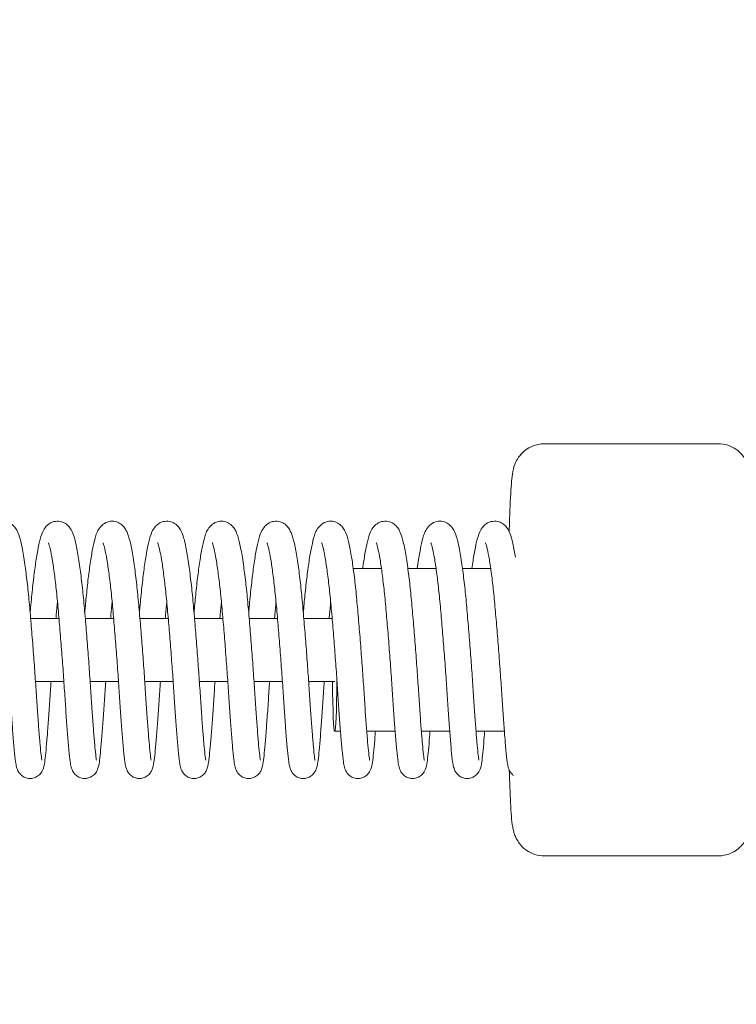
# Model space of a CAD drawing. Units: millimetres. Extents: x -17224 to 16394, y -3013 to 2987.
# Drawn here: x 12054 to 12190, y 924 to 1112 of the extents above; entities that cross this region are included whole.
import ezdxf

# ---------------------------------------------------------------- set-up
doc = ezdxf.new("R2010")
doc.units = ezdxf.units.MM
doc.header["$LTSCALE"] = 20
doc.linetypes.add('HIDDEN', pattern=[9.525, 6.35, -3.175])
doc.layers.add('2d', color=230, linetype='Continuous')
doc.layers.add('EN-Free_Space_Hatch', color=10, linetype='HIDDEN')

msp = doc.modelspace()

# ---------------------------------------------------------------- hatches: boundary and pattern name
at = {"layer": 'EN-Free_Space_Hatch'}
h = msp.add_hatch(dxfattribs=at)
h.set_pattern_fill('ANSI31', color=256, scale=100)
h.set_pattern_definition([(45, (-235.1, 13639.4), (-224.5064, 224.5064), [])])
edge = h.paths.add_edge_path()
edge.add_line((-14835.09, 1997.61), (14364.91, 1997.61))
edge.add_arc((14364.91, 997.61), 1000, 0, 90, ccw=False)
edge.add_line((15364.91, 997.61), (15364.91, -1024.39))
edge.add_arc((14364.91, -1024.39), 1000, -90, 0, ccw=False)
edge.add_line((14364.91, -2024.39), (-14835.09, -2024.39))
edge.add_arc((-14846.19, -1051.18), 973.27, 178.42271, 270.65327, ccw=False)
edge.add_line((-15819.09, -1024.39), (-15819.09, 997.61))
edge.add_arc((-14846.19, 1024.4), 973.27, 89.34673, 181.57729, ccw=False)

# ---------------------------------------------------------------- linework, layer by layer
at = {"layer": '2d', "lineweight": 0}
for p, q in [((12154.01, 1030.85), (12187, 1030.85)), ((12117.56, 1007.1), (12122.93, 1007.1)), ((12127.96, 1007.1), (12133.33, 1007.1)), ((12138.37, 1007.1), (12143.73, 1007.1)), ((12061.55, 997.6), (12056.15, 997.6)), ((12071.95, 997.6), (12066.55, 997.6)), ((12082.35, 997.6), (12076.95, 997.6)), ((12092.75, 997.6), (12087.35, 997.6)), ((12103.15, 997.6), (12097.75, 997.6)), ((12113.55, 997.6), (12108.15, 997.6)), ((12062.48, 985.6), (12057.07, 985.6)), ((12072.88, 985.6), (12067.47, 985.6)), ((12083.28, 985.6), (12077.87, 985.6)), ((12093.68, 985.6), (12088.27, 985.6)), ((12104.08, 985.6), (12098.67, 985.6)), ((12114.04, 985.6), (12109.08, 985.6)), ((12114.03, 976.1), (12115.14, 976.1)), ((12120.14, 976.1), (12125.54, 976.1)), ((12130.54, 976.1), (12135.94, 976.1)), ((12140.94, 976.1), (12146.34, 976.1)), ((12154.01, 952.35), (12187, 952.35))]:
    msp.add_line(p, q, dxfattribs=at)
at = {"layer": '2d', "lineweight": 0, "extrusion": (0, 0, -1)}
msp.add_ellipse((12114.03, 991.6), major_axis=(0, -15.5), ratio=0.030756, start_param=-1.178447, end_param=1.173316, dxfattribs=at)
at = {"layer": '2d', "lineweight": 0}
for points, knots in [([(12147.26, 1014.09), (12147.3, 1015.6), (12147.35, 1016.98), (12147.49, 1020.53), (12147.59, 1022.34), (12147.78, 1024.36), (12147.83, 1024.89), (12148.02, 1025.87), (12148.06, 1026.19), (12148.38, 1027.04), (12148.45, 1027.2), (12148.7, 1027.71), (12148.9, 1028.1), (12149.68, 1029.04), (12150.16, 1029.56), (12151.55, 1030.36), (12152.28, 1030.65), (12153.4, 1030.83), (12153.71, 1030.85), (12154.01, 1030.85)], [5.4485573, 5.4485573, 5.4485573, 5.4485573, 5.6292897, 5.6292897, 5.9624259, 5.9624259, 6.1228056, 6.1228056, 6.2029955, 6.2029955, 6.2200055, 6.2200055, 6.2458282, 6.2458282, 6.2654392, 6.2654392, 6.2784813, 6.2784813, 6.2831853, 6.2831853, 6.2831853, 6.2831853]), ([(12187, 1030.85), (12187.65, 1030.85), (12188.3, 1030.74), (12189.48, 1030.35), (12189.99, 1030.08), (12190.92, 1029.44), (12191.28, 1029.09), (12191.91, 1028.37), (12192.11, 1028.04), (12192.46, 1027.43), (12192.57, 1027.17), (12192.77, 1026.67), (12192.84, 1026.45), (12192.99, 1025.89), (12193.04, 1025.63), (12193.32, 1024.02), (12193.39, 1022.72), (12193.61, 1018.67), (12193.7, 1016.13), (12193.85, 1010.36), (12193.91, 1007.19), (12193.99, 1000.46), (12194.01, 996.9), (12194.02, 989.73), (12194.01, 986.12), (12193.95, 979.2), (12193.91, 975.89), (12193.78, 969.89), (12193.7, 967.21), (12193.52, 962.67), (12193.42, 960.86), (12193.23, 958.83), (12193.18, 958.31), (12192.99, 957.33), (12192.95, 957.01), (12192.63, 956.16), (12192.56, 956), (12192.31, 955.48), (12192.11, 955.09), (12191.33, 954.15), (12190.85, 953.64), (12189.46, 952.84), (12188.73, 952.54), (12187.61, 952.37), (12187.31, 952.35), (12187, 952.35)], [0, 0, 0, 0, 0.009982, 0.009982, 0.020972, 0.020972, 0.035104, 0.035104, 0.054096, 0.054096, 0.077374, 0.077374, 0.109657, 0.109657, 0.17427, 0.17427, 0.525708, 0.525708, 0.871572, 0.871572, 1.197201, 1.197201, 1.519693, 1.519693, 1.841479, 1.841479, 2.163605, 2.163605, 2.487697, 2.487697, 2.820833, 2.820833, 2.981213, 2.981213, 3.061403, 3.061403, 3.078413, 3.078413, 3.104236, 3.104236, 3.123847, 3.123847, 3.136889, 3.136889, 3.141593, 3.141593, 3.141593, 3.141593]), ([(12045.66, 998.64), (12045.76, 999.81), (12045.86, 1000.94), (12046.1, 1003.3), (12046.23, 1004.52), (12046.51, 1006.78), (12046.65, 1007.83), (12046.95, 1009.73), (12047.1, 1010.58), (12047.41, 1012.09), (12047.57, 1012.75), (12048, 1014.03), (12048.21, 1014.68), (12049.22, 1015.59), (12049.54, 1015.8), (12050.31, 1016.07), (12050.76, 1016.13), (12051.56, 1016.03), (12051.92, 1015.91), (12052.52, 1015.57), (12052.77, 1015.36), (12053.2, 1014.89), (12053.36, 1014.64), (12053.71, 1014.02), (12053.85, 1013.65), (12054.19, 1012.6), (12054.36, 1011.88), (12054.71, 1010.12), (12054.88, 1009.06), (12055.2, 1006.84), (12055.35, 1005.7), (12055.62, 1003.3), (12055.75, 1002.02), (12056, 999.38), (12056.12, 998.01), (12056.35, 995.22), (12056.47, 993.78), (12056.69, 990.94), (12056.8, 989.51), (12057, 986.71), (12057.09, 985.33), (12057.27, 982.67), (12057.35, 981.39), (12057.52, 979), (12057.6, 977.88), (12057.75, 975.82), (12057.83, 974.89), (12057.97, 973.24), (12058.04, 972.53), (12058.16, 971.38), (12058.22, 970.95), (12058.28, 970.63), (12058.29, 970.57), (12058.29, 970.57)], [3710.199989, 3710.199989, 3710.199989, 3710.199989, 3713.87062, 3713.87062, 3718.185874, 3718.185874, 3722.505642, 3722.505642, 3726.867102, 3726.867102, 3731.337327, 3731.337327, 3736.517118, 3736.517118, 3738.182367, 3738.182367, 3739.897039, 3739.897039, 3741.391797, 3741.391797, 3742.948063, 3742.948063, 3744.861891, 3744.861891, 3747.8436, 3747.8436, 3752.661659, 3752.661659, 3757.755148, 3757.755148, 3762.192408, 3762.192408, 3766.536586, 3766.536586, 3770.847613, 3770.847613, 3775.151008, 3775.151008, 3779.416522, 3779.416522, 3783.682412, 3783.682412, 3787.95009, 3787.95009, 3792.15864, 3792.15864, 3796.386313, 3796.386313, 3800.597575, 3800.597575, 3804.768196, 3804.768196, 3806.465981, 3806.465981, 3806.465981, 3806.465981]), ([(12056.06, 998.65), (12056.09, 999), (12056.12, 999.35), (12056.27, 1001.03), (12056.39, 1002.31), (12056.66, 1004.75), (12056.8, 1005.91), (12057.08, 1008.03), (12057.23, 1009.01), (12057.53, 1010.75), (12057.69, 1011.53), (12058.02, 1012.89), (12058.19, 1013.49), (12058.61, 1014.41), (12058.8, 1014.76), (12059.34, 1015.35), (12059.6, 1015.58), (12060.12, 1015.86), (12060.34, 1015.95), (12060.95, 1016.11), (12061.39, 1016.13), (12062.15, 1015.98), (12062.49, 1015.83), (12063.06, 1015.46), (12063.29, 1015.24), (12063.7, 1014.76), (12063.85, 1014.49), (12064.19, 1013.82), (12064.34, 1013.41), (12064.68, 1012.25), (12064.85, 1011.45), (12065.2, 1009.57), (12065.37, 1008.5), (12065.68, 1006.25), (12065.82, 1005.08), (12066.09, 1002.63), (12066.22, 1001.34), (12066.46, 998.66), (12066.58, 997.28), (12066.81, 994.47), (12066.93, 993.03), (12067.15, 990.18), (12067.25, 988.76), (12067.45, 985.98), (12067.54, 984.61), (12067.71, 981.99), (12067.8, 980.73), (12067.96, 978.39), (12068.04, 977.31), (12068.19, 975.32), (12068.27, 974.42), (12068.41, 972.86), (12068.48, 972.19), (12068.59, 971.14), (12068.65, 970.76), (12068.69, 970.59), (12068.69, 970.57), (12068.69, 970.57)], [3854.41785, 3854.41785, 3854.41785, 3854.41785, 3855.540083, 3855.540083, 3859.805511, 3859.805511, 3864.141362, 3864.141362, 3868.473803, 3868.473803, 3872.866072, 3872.866072, 3877.438738, 3877.438738, 3880.153735, 3880.153735, 3881.810602, 3881.810602, 3882.765928, 3882.765928, 3884.390696, 3884.390696, 3885.887686, 3885.887686, 3887.472355, 3887.472355, 3889.524802, 3889.524802, 3892.77517, 3892.77517, 3897.851318, 3897.851318, 3902.785451, 3902.785451, 3907.195993, 3907.195993, 3911.532312, 3911.532312, 3915.839704, 3915.839704, 3920.137013, 3920.137013, 3924.402563, 3924.402563, 3928.668512, 3928.668512, 3932.9368, 3932.9368, 3937.139282, 3937.139282, 3941.365184, 3941.365184, 3945.571351, 3945.571351, 3949.729641, 3949.729641, 3950.69756, 3950.69756, 3950.69756, 3950.69756]), ([(12066.46, 998.64), (12066.56, 999.81), (12066.66, 1000.94), (12066.9, 1003.3), (12067.03, 1004.52), (12067.31, 1006.78), (12067.45, 1007.83), (12067.75, 1009.73), (12067.9, 1010.58), (12068.21, 1012.09), (12068.37, 1012.75), (12068.8, 1014.03), (12069.01, 1014.68), (12070.02, 1015.59), (12070.34, 1015.8), (12071.11, 1016.07), (12071.56, 1016.13), (12072.36, 1016.03), (12072.72, 1015.91), (12073.32, 1015.57), (12073.57, 1015.36), (12074, 1014.89), (12074.17, 1014.64), (12074.51, 1014.02), (12074.65, 1013.65), (12074.99, 1012.6), (12075.16, 1011.88), (12075.51, 1010.12), (12075.68, 1009.06), (12076, 1006.84), (12076.15, 1005.7), (12076.42, 1003.3), (12076.56, 1002.02), (12076.8, 999.38), (12076.92, 998.01), (12077.15, 995.22), (12077.27, 993.78), (12077.49, 990.94), (12077.6, 989.51), (12077.8, 986.71), (12077.89, 985.33), (12078.07, 982.67), (12078.15, 981.39), (12078.32, 979), (12078.4, 977.88), (12078.55, 975.82), (12078.63, 974.89), (12078.77, 973.24), (12078.84, 972.53), (12078.96, 971.38), (12079.02, 970.95), (12079.08, 970.63), (12079.09, 970.57), (12079.09, 970.57)], [3998.65013, 3998.65013, 3998.65013, 3998.65013, 4002.32076, 4002.32076, 4006.636015, 4006.636015, 4010.955782, 4010.955782, 4015.317242, 4015.317242, 4019.787467, 4019.787467, 4024.967258, 4024.967258, 4026.632507, 4026.632507, 4028.347179, 4028.347179, 4029.841937, 4029.841937, 4031.398203, 4031.398203, 4033.312031, 4033.312031, 4036.29374, 4036.29374, 4041.111799, 4041.111799, 4046.205288, 4046.205288, 4050.642548, 4050.642548, 4054.986726, 4054.986726, 4059.297753, 4059.297753, 4063.601149, 4063.601149, 4067.866662, 4067.866662, 4072.132552, 4072.132552, 4076.40023, 4076.40023, 4080.60878, 4080.60878, 4084.836453, 4084.836453, 4089.047715, 4089.047715, 4093.218336, 4093.218336, 4094.916121, 4094.916121, 4094.916121, 4094.916121]), ([(12076.86, 998.65), (12076.89, 999), (12076.92, 999.35), (12077.07, 1001.03), (12077.2, 1002.31), (12077.46, 1004.75), (12077.6, 1005.91), (12077.88, 1008.03), (12078.03, 1009.01), (12078.33, 1010.75), (12078.49, 1011.53), (12078.82, 1012.89), (12078.99, 1013.49), (12079.41, 1014.41), (12079.61, 1014.76), (12080.14, 1015.35), (12080.4, 1015.58), (12080.92, 1015.86), (12081.14, 1015.95), (12081.75, 1016.11), (12082.19, 1016.13), (12082.95, 1015.98), (12083.29, 1015.83), (12083.86, 1015.46), (12084.09, 1015.24), (12084.5, 1014.76), (12084.66, 1014.49), (12084.99, 1013.82), (12085.14, 1013.41), (12085.48, 1012.25), (12085.65, 1011.45), (12086, 1009.57), (12086.17, 1008.5), (12086.48, 1006.25), (12086.62, 1005.08), (12086.89, 1002.63), (12087.02, 1001.34), (12087.26, 998.66), (12087.38, 997.28), (12087.61, 994.47), (12087.73, 993.03), (12087.95, 990.18), (12088.05, 988.76), (12088.25, 985.98), (12088.34, 984.61), (12088.51, 981.99), (12088.6, 980.73), (12088.76, 978.39), (12088.84, 977.31), (12089, 975.32), (12089.07, 974.42), (12089.21, 972.86), (12089.28, 972.19), (12089.39, 971.14), (12089.45, 970.76), (12089.49, 970.59), (12089.49, 970.57), (12089.49, 970.57)], [4142.86799, 4142.86799, 4142.86799, 4142.86799, 4143.990223, 4143.990223, 4148.255652, 4148.255652, 4152.591503, 4152.591503, 4156.923943, 4156.923943, 4161.316213, 4161.316213, 4165.888878, 4165.888878, 4168.603876, 4168.603876, 4170.260742, 4170.260742, 4171.216069, 4171.216069, 4172.840836, 4172.840836, 4174.337826, 4174.337826, 4175.922495, 4175.922495, 4177.974942, 4177.974942, 4181.22531, 4181.22531, 4186.301458, 4186.301458, 4191.235591, 4191.235591, 4195.646133, 4195.646133, 4199.982452, 4199.982452, 4204.289844, 4204.289844, 4208.587153, 4208.587153, 4212.852704, 4212.852704, 4217.118652, 4217.118652, 4221.38694, 4221.38694, 4225.589422, 4225.589422, 4229.815324, 4229.815324, 4234.021492, 4234.021492, 4238.179781, 4238.179781, 4239.1477, 4239.1477, 4239.1477, 4239.1477]), ([(12087.26, 998.64), (12087.36, 999.81), (12087.46, 1000.94), (12087.7, 1003.3), (12087.83, 1004.52), (12088.11, 1006.78), (12088.25, 1007.83), (12088.55, 1009.73), (12088.7, 1010.58), (12089.02, 1012.09), (12089.17, 1012.75), (12089.6, 1014.03), (12089.81, 1014.68), (12090.82, 1015.59), (12091.14, 1015.8), (12091.91, 1016.07), (12092.36, 1016.13), (12093.16, 1016.03), (12093.52, 1015.91), (12094.13, 1015.57), (12094.37, 1015.36), (12094.8, 1014.89), (12094.97, 1014.64), (12095.31, 1014.02), (12095.45, 1013.65), (12095.79, 1012.6), (12095.96, 1011.88), (12096.31, 1010.12), (12096.48, 1009.06), (12096.8, 1006.84), (12096.95, 1005.7), (12097.23, 1003.3), (12097.36, 1002.02), (12097.6, 999.38), (12097.72, 998.01), (12097.95, 995.22), (12098.07, 993.78), (12098.29, 990.94), (12098.4, 989.51), (12098.6, 986.71), (12098.69, 985.33), (12098.87, 982.67), (12098.95, 981.39), (12099.12, 979), (12099.2, 977.88), (12099.36, 975.82), (12099.43, 974.89), (12099.58, 973.24), (12099.64, 972.53), (12099.77, 971.38), (12099.82, 970.95), (12099.88, 970.63), (12099.9, 970.57), (12099.9, 970.57)], [4287.10027, 4287.10027, 4287.10027, 4287.10027, 4290.7709, 4290.7709, 4295.086155, 4295.086155, 4299.405922, 4299.405922, 4303.767382, 4303.767382, 4308.237607, 4308.237607, 4313.417399, 4313.417399, 4315.082647, 4315.082647, 4316.79732, 4316.79732, 4318.292077, 4318.292077, 4319.848343, 4319.848343, 4321.762171, 4321.762171, 4324.74388, 4324.74388, 4329.561939, 4329.561939, 4334.655428, 4334.655428, 4339.092688, 4339.092688, 4343.436866, 4343.436866, 4347.747893, 4347.747893, 4352.051289, 4352.051289, 4356.316802, 4356.316802, 4360.582692, 4360.582692, 4364.85037, 4364.85037, 4369.05892, 4369.05892, 4373.286593, 4373.286593, 4377.497855, 4377.497855, 4381.668476, 4381.668476, 4383.366261, 4383.366261, 4383.366261, 4383.366261]), ([(12097.66, 998.65), (12097.69, 999), (12097.72, 999.35), (12097.87, 1001.03), (12098, 1002.31), (12098.26, 1004.75), (12098.4, 1005.91), (12098.68, 1008.03), (12098.83, 1009.01), (12099.13, 1010.75), (12099.29, 1011.53), (12099.62, 1012.89), (12099.79, 1013.49), (12100.22, 1014.41), (12100.41, 1014.76), (12100.94, 1015.35), (12101.2, 1015.58), (12101.73, 1015.86), (12101.94, 1015.95), (12102.56, 1016.11), (12102.99, 1016.13), (12103.75, 1015.98), (12104.09, 1015.83), (12104.66, 1015.46), (12104.89, 1015.24), (12105.3, 1014.76), (12105.46, 1014.49), (12105.79, 1013.82), (12105.94, 1013.41), (12106.28, 1012.25), (12106.45, 1011.45), (12106.8, 1009.57), (12106.97, 1008.5), (12107.28, 1006.25), (12107.43, 1005.08), (12107.7, 1002.63), (12107.82, 1001.34), (12108.06, 998.66), (12108.18, 997.28), (12108.41, 994.47), (12108.53, 993.03), (12108.75, 990.18), (12108.85, 988.76), (12109.05, 985.98), (12109.14, 984.61), (12109.31, 981.99), (12109.4, 980.73), (12109.56, 978.39), (12109.64, 977.31), (12109.8, 975.32), (12109.87, 974.42), (12110.01, 972.86), (12110.08, 972.19), (12110.2, 971.14), (12110.25, 970.76), (12110.29, 970.59), (12110.3, 970.57), (12110.3, 970.57)], [4431.31813, 4431.31813, 4431.31813, 4431.31813, 4432.440363, 4432.440363, 4436.705792, 4436.705792, 4441.041643, 4441.041643, 4445.374084, 4445.374084, 4449.766353, 4449.766353, 4454.339019, 4454.339019, 4457.054016, 4457.054016, 4458.710882, 4458.710882, 4459.666209, 4459.666209, 4461.290977, 4461.290977, 4462.787966, 4462.787966, 4464.372635, 4464.372635, 4466.425082, 4466.425082, 4469.675451, 4469.675451, 4474.751598, 4474.751598, 4479.685731, 4479.685731, 4484.096273, 4484.096273, 4488.432592, 4488.432592, 4492.739985, 4492.739985, 4497.037294, 4497.037294, 4501.302844, 4501.302844, 4505.568793, 4505.568793, 4509.83708, 4509.83708, 4514.039562, 4514.039562, 4518.265464, 4518.265464, 4522.471632, 4522.471632, 4526.629922, 4526.629922, 4527.59784, 4527.59784, 4527.59784, 4527.59784]), ([(12108.06, 998.64), (12108.16, 999.81), (12108.26, 1000.94), (12108.5, 1003.3), (12108.63, 1004.52), (12108.91, 1006.78), (12109.05, 1007.83), (12109.35, 1009.73), (12109.5, 1010.58), (12109.82, 1012.09), (12109.97, 1012.75), (12110.4, 1014.03), (12110.61, 1014.68), (12111.62, 1015.59), (12111.95, 1015.8), (12112.71, 1016.07), (12113.17, 1016.13), (12113.97, 1016.03), (12114.32, 1015.91), (12114.93, 1015.57), (12115.17, 1015.36), (12115.6, 1014.89), (12115.77, 1014.64), (12116.11, 1014.02), (12116.25, 1013.65), (12116.59, 1012.6), (12116.76, 1011.88), (12117.11, 1010.12), (12117.29, 1009.06), (12117.6, 1006.84), (12117.75, 1005.7), (12118.03, 1003.3), (12118.16, 1002.02), (12118.4, 999.38), (12118.52, 998.01), (12118.75, 995.22), (12118.87, 993.78), (12119.09, 990.94), (12119.2, 989.51), (12119.4, 986.71), (12119.5, 985.33), (12119.67, 982.67), (12119.75, 981.39), (12119.92, 979), (12120, 977.88), (12120.16, 975.82), (12120.23, 974.89), (12120.38, 973.24), (12120.44, 972.53), (12120.57, 971.38), (12120.62, 970.95), (12120.68, 970.63), (12120.7, 970.57), (12120.7, 970.57)], [4575.55041, 4575.55041, 4575.55041, 4575.55041, 4579.22104, 4579.22104, 4583.536295, 4583.536295, 4587.856063, 4587.856063, 4592.217523, 4592.217523, 4596.687748, 4596.687748, 4601.867539, 4601.867539, 4603.532787, 4603.532787, 4605.24746, 4605.24746, 4606.742218, 4606.742218, 4608.298484, 4608.298484, 4610.212312, 4610.212312, 4613.194021, 4613.194021, 4618.012079, 4618.012079, 4623.105568, 4623.105568, 4627.542828, 4627.542828, 4631.887006, 4631.887006, 4636.198034, 4636.198034, 4640.501429, 4640.501429, 4644.766942, 4644.766942, 4649.032832, 4649.032832, 4653.30051, 4653.30051, 4657.509061, 4657.509061, 4661.736733, 4661.736733, 4665.947995, 4665.947995, 4670.118617, 4670.118617, 4671.816401, 4671.816401, 4671.816401, 4671.816401]), ([(12119.36, 1007.1), (12119.5, 1008.11), (12119.64, 1009.04), (12119.94, 1010.75), (12120.09, 1011.53), (12120.42, 1012.89), (12120.59, 1013.49), (12121.02, 1014.41), (12121.21, 1014.76), (12121.74, 1015.35), (12122, 1015.58), (12122.53, 1015.86), (12122.74, 1015.95), (12123.36, 1016.11), (12123.79, 1016.13), (12124.55, 1015.98), (12124.89, 1015.83), (12125.46, 1015.46), (12125.69, 1015.24), (12126.1, 1014.76), (12126.26, 1014.49), (12126.59, 1013.82), (12126.74, 1013.41), (12127.08, 1012.25), (12127.25, 1011.45), (12127.6, 1009.57), (12127.77, 1008.5), (12128.08, 1006.25), (12128.23, 1005.08), (12128.5, 1002.63), (12128.62, 1001.34), (12128.86, 998.66), (12128.98, 997.28), (12129.21, 994.47), (12129.33, 993.03), (12129.55, 990.18), (12129.65, 988.76), (12129.85, 985.98), (12129.94, 984.61), (12130.11, 981.99), (12130.2, 980.73), (12130.36, 978.39), (12130.44, 977.31), (12130.6, 975.32), (12130.67, 974.42), (12130.81, 972.86), (12130.88, 972.19), (12131, 971.14), (12131.05, 970.76), (12131.09, 970.59), (12131.1, 970.57), (12131.1, 970.57)], [4729.666784, 4729.666784, 4729.666784, 4729.666784, 4733.824224, 4733.824224, 4738.216493, 4738.216493, 4742.789159, 4742.789159, 4745.504156, 4745.504156, 4747.161022, 4747.161022, 4748.116349, 4748.116349, 4749.741117, 4749.741117, 4751.238106, 4751.238106, 4752.822775, 4752.822775, 4754.875222, 4754.875222, 4758.125591, 4758.125591, 4763.201738, 4763.201738, 4768.135871, 4768.135871, 4772.546414, 4772.546414, 4776.882732, 4776.882732, 4781.190125, 4781.190125, 4785.487434, 4785.487434, 4789.752984, 4789.752984, 4794.018933, 4794.018933, 4798.287221, 4798.287221, 4802.489703, 4802.489703, 4806.715604, 4806.715604, 4810.921772, 4810.921772, 4815.080062, 4815.080062, 4816.04798, 4816.04798, 4816.04798, 4816.04798]), ([(12129.76, 1007.1), (12129.84, 1007.69), (12129.92, 1008.25), (12130.15, 1009.73), (12130.3, 1010.58), (12130.62, 1012.09), (12130.77, 1012.75), (12131.2, 1014.03), (12131.41, 1014.68), (12132.42, 1015.59), (12132.75, 1015.8), (12133.51, 1016.07), (12133.97, 1016.13), (12134.77, 1016.03), (12135.12, 1015.91), (12135.73, 1015.57), (12135.98, 1015.36), (12136.4, 1014.89), (12136.57, 1014.64), (12136.91, 1014.02), (12137.05, 1013.65), (12137.4, 1012.6), (12137.56, 1011.88), (12137.91, 1010.12), (12138.09, 1009.06), (12138.41, 1006.84), (12138.55, 1005.7), (12138.83, 1003.3), (12138.96, 1002.02), (12139.2, 999.38), (12139.32, 998.01), (12139.55, 995.22), (12139.67, 993.78), (12139.89, 990.94), (12140, 989.51), (12140.2, 986.71), (12140.3, 985.33), (12140.47, 982.67), (12140.55, 981.39), (12140.72, 979), (12140.8, 977.88), (12140.96, 975.82), (12141.03, 974.89), (12141.18, 973.24), (12141.25, 972.53), (12141.37, 971.38), (12141.42, 970.95), (12141.48, 970.63), (12141.5, 970.57), (12141.5, 970.57)], [4873.901013, 4873.901013, 4873.901013, 4873.901013, 4876.306203, 4876.306203, 4880.667663, 4880.667663, 4885.137888, 4885.137888, 4890.317679, 4890.317679, 4891.982928, 4891.982928, 4893.6976, 4893.6976, 4895.192358, 4895.192358, 4896.748624, 4896.748624, 4898.662452, 4898.662452, 4901.644161, 4901.644161, 4906.462219, 4906.462219, 4911.555708, 4911.555708, 4915.992968, 4915.992968, 4920.337147, 4920.337147, 4924.648174, 4924.648174, 4928.951569, 4928.951569, 4933.217083, 4933.217083, 4937.482972, 4937.482972, 4941.750651, 4941.750651, 4945.959201, 4945.959201, 4950.186873, 4950.186873, 4954.398135, 4954.398135, 4958.568757, 4958.568757, 4960.266541, 4960.266541, 4960.266541, 4960.266541]), ([(12140.16, 1007.1), (12140.3, 1008.11), (12140.44, 1009.04), (12140.74, 1010.75), (12140.89, 1011.53), (12141.22, 1012.89), (12141.39, 1013.49), (12141.82, 1014.41), (12142.01, 1014.76), (12142.54, 1015.35), (12142.8, 1015.58), (12143.33, 1015.86), (12143.54, 1015.95), (12144.16, 1016.11), (12144.59, 1016.13), (12145.35, 1015.98), (12145.69, 1015.83), (12146.26, 1015.46), (12146.49, 1015.24), (12146.9, 1014.76), (12147.06, 1014.49), (12147.4, 1013.82), (12147.54, 1013.41), (12147.88, 1012.25), (12148.06, 1011.45), (12148.3, 1010.11), (12148.38, 1009.7), (12148.45, 1009.26)], [5018.116924, 5018.116924, 5018.116924, 5018.116924, 5022.274364, 5022.274364, 5026.666633, 5026.666633, 5031.239299, 5031.239299, 5033.954296, 5033.954296, 5035.611162, 5035.611162, 5036.566489, 5036.566489, 5038.191257, 5038.191257, 5039.688247, 5039.688247, 5041.272915, 5041.272915, 5043.325363, 5043.325363, 5046.575731, 5046.575731, 5051.651879, 5051.651879, 5053.709109, 5053.709109, 5053.709109, 5053.709109]), ([(12060.04, 985.6), (12059.96, 984.32), (12059.88, 983.07), (12059.71, 980.59), (12059.63, 979.37), (12059.46, 977.09), (12059.38, 976.03), (12059.23, 974.12), (12059.15, 973.25), (12059.01, 971.76), (12058.95, 971.14), (12058.8, 970.01), (12058.75, 969.58), (12058.53, 968.92), (12058.49, 968.79), (12058.33, 968.46), (12058.21, 968.25), (12057.86, 967.82), (12057.62, 967.61), (12057.12, 967.32), (12056.86, 967.22), (12056.31, 967.1), (12056.01, 967.08), (12055.43, 967.16), (12055.15, 967.25), (12054.65, 967.51), (12054.43, 967.68), (12054.08, 968.02), (12053.95, 968.2), (12053.76, 968.52), (12053.69, 968.66), (12053.56, 968.97), (12053.52, 969.13), (12053.39, 969.6), (12053.34, 969.91), (12053.19, 970.88), (12053.12, 971.61), (12052.96, 973.35), (12052.87, 974.32), (12052.71, 976.39), (12052.63, 977.48), (12052.46, 979.8), (12052.38, 981.05), (12052.21, 983.64), (12052.12, 984.99), (12051.92, 987.75), (12051.82, 989.17), (12051.61, 992), (12051.49, 993.42), (12051.27, 996.2), (12051.15, 997.57), (12050.91, 1000.22), (12050.8, 1001.5), (12050.54, 1003.88), (12050.41, 1005), (12050.14, 1007.04), (12050, 1007.97), (12049.73, 1009.58), (12049.6, 1010.27), (12049.35, 1011.35), (12049.23, 1011.74), (12049.15, 1011.95), (12049.13, 1011.98), (12049.13, 1011.98)], [1406.860103, 1406.860103, 1406.860103, 1406.860103, 1410.84968, 1410.84968, 1415.123669, 1415.123669, 1419.392075, 1419.392075, 1423.671218, 1423.671218, 1427.973444, 1427.973444, 1432.644237, 1432.644237, 1433.697002, 1433.697002, 1434.87849, 1434.87849, 1435.967815, 1435.967815, 1436.856579, 1436.856579, 1437.80234, 1437.80234, 1438.750941, 1438.750941, 1439.696528, 1439.696528, 1440.607165, 1440.607165, 1441.542175, 1441.542175, 1442.949576, 1442.949576, 1446.002522, 1446.002522, 1451.235443, 1451.235443, 1455.968814, 1455.968814, 1460.272415, 1460.272415, 1464.551292, 1464.551292, 1468.81901, 1468.81901, 1473.089456, 1473.089456, 1477.325367, 1477.325367, 1481.562212, 1481.562212, 1485.797964, 1485.797964, 1489.968733, 1489.968733, 1494.142901, 1494.142901, 1498.26764, 1498.26764, 1502.270175, 1502.270175, 1503.540039, 1503.540039, 1503.540039, 1503.540039]), ([(12070.45, 985.6), (12070.36, 984.32), (12070.28, 983.07), (12070.11, 980.59), (12070.03, 979.37), (12069.86, 977.09), (12069.78, 976.03), (12069.63, 974.12), (12069.55, 973.25), (12069.41, 971.76), (12069.35, 971.14), (12069.21, 970.01), (12069.15, 969.58), (12068.93, 968.92), (12068.89, 968.79), (12068.73, 968.46), (12068.61, 968.25), (12068.26, 967.82), (12068.02, 967.61), (12067.52, 967.32), (12067.26, 967.22), (12066.71, 967.1), (12066.41, 967.08), (12065.83, 967.16), (12065.55, 967.25), (12065.05, 967.51), (12064.83, 967.68), (12064.48, 968.02), (12064.35, 968.2), (12064.16, 968.52), (12064.09, 968.66), (12063.96, 968.97), (12063.92, 969.13), (12063.79, 969.6), (12063.74, 969.91), (12063.59, 970.88), (12063.52, 971.61), (12063.36, 973.35), (12063.28, 974.32), (12063.11, 976.39), (12063.03, 977.48), (12062.86, 979.8), (12062.78, 981.05), (12062.61, 983.64), (12062.52, 984.99), (12062.33, 987.75), (12062.22, 989.17), (12062.01, 992), (12061.89, 993.42), (12061.67, 996.2), (12061.55, 997.57), (12061.32, 1000.22), (12061.2, 1001.5), (12060.94, 1003.88), (12060.81, 1005), (12060.54, 1007.04), (12060.41, 1007.97), (12060.13, 1009.58), (12060, 1010.27), (12059.75, 1011.35), (12059.63, 1011.74), (12059.55, 1011.95), (12059.53, 1011.98), (12059.53, 1011.98)], [1264.495467, 1264.495467, 1264.495467, 1264.495467, 1268.485044, 1268.485044, 1272.759033, 1272.759033, 1277.027438, 1277.027438, 1281.306581, 1281.306581, 1285.608808, 1285.608808, 1290.279601, 1290.279601, 1291.332366, 1291.332366, 1292.513854, 1292.513854, 1293.603179, 1293.603179, 1294.491942, 1294.491942, 1295.437703, 1295.437703, 1296.386305, 1296.386305, 1297.331892, 1297.331892, 1298.242529, 1298.242529, 1299.177538, 1299.177538, 1300.58494, 1300.58494, 1303.637886, 1303.637886, 1308.870807, 1308.870807, 1313.604178, 1313.604178, 1317.907778, 1317.907778, 1322.186655, 1322.186655, 1326.454373, 1326.454373, 1330.724819, 1330.724819, 1334.96073, 1334.96073, 1339.197575, 1339.197575, 1343.433327, 1343.433327, 1347.604097, 1347.604097, 1351.778264, 1351.778264, 1355.903003, 1355.903003, 1359.905538, 1359.905538, 1361.175403, 1361.175403, 1361.175403, 1361.175403]), ([(12080.85, 985.6), (12080.76, 984.32), (12080.68, 983.07), (12080.51, 980.59), (12080.43, 979.37), (12080.26, 977.09), (12080.18, 976.03), (12080.03, 974.12), (12079.95, 973.25), (12079.81, 971.76), (12079.75, 971.14), (12079.61, 970.01), (12079.55, 969.58), (12079.33, 968.92), (12079.29, 968.79), (12079.13, 968.46), (12079.01, 968.25), (12078.66, 967.82), (12078.42, 967.61), (12077.92, 967.32), (12077.67, 967.22), (12077.11, 967.1), (12076.81, 967.08), (12076.23, 967.16), (12075.95, 967.25), (12075.45, 967.51), (12075.23, 967.68), (12074.88, 968.02), (12074.75, 968.2), (12074.56, 968.52), (12074.49, 968.66), (12074.36, 968.97), (12074.32, 969.13), (12074.19, 969.6), (12074.14, 969.91), (12074, 970.88), (12073.92, 971.61), (12073.76, 973.35), (12073.68, 974.32), (12073.51, 976.39), (12073.43, 977.48), (12073.26, 979.8), (12073.18, 981.05), (12073.01, 983.64), (12072.92, 984.99), (12072.73, 987.75), (12072.62, 989.17), (12072.41, 992), (12072.3, 993.42), (12072.07, 996.2), (12071.95, 997.57), (12071.72, 1000.22), (12071.6, 1001.5), (12071.34, 1003.88), (12071.21, 1005), (12070.94, 1007.04), (12070.81, 1007.97), (12070.53, 1009.58), (12070.4, 1010.27), (12070.15, 1011.35), (12070.03, 1011.74), (12069.95, 1011.95), (12069.93, 1011.98), (12069.93, 1011.98)], [1122.13083, 1122.13083, 1122.13083, 1122.13083, 1126.120407, 1126.120407, 1130.394396, 1130.394396, 1134.662801, 1134.662801, 1138.941944, 1138.941944, 1143.244171, 1143.244171, 1147.914963, 1147.914963, 1148.967729, 1148.967729, 1150.149218, 1150.149218, 1151.238542, 1151.238542, 1152.127306, 1152.127306, 1153.073067, 1153.073067, 1154.021669, 1154.021669, 1154.967256, 1154.967256, 1155.877893, 1155.877893, 1156.812902, 1156.812902, 1158.220304, 1158.220304, 1161.27325, 1161.27325, 1166.506172, 1166.506172, 1171.239543, 1171.239543, 1175.543143, 1175.543143, 1179.82202, 1179.82202, 1184.089738, 1184.089738, 1188.360184, 1188.360184, 1192.596095, 1192.596095, 1196.83294, 1196.83294, 1201.068692, 1201.068692, 1205.239462, 1205.239462, 1209.413629, 1209.413629, 1213.538368, 1213.538368, 1217.540903, 1217.540903, 1218.810767, 1218.810767, 1218.810767, 1218.810767]), ([(12091.25, 985.6), (12091.16, 984.32), (12091.08, 983.07), (12090.91, 980.59), (12090.83, 979.37), (12090.66, 977.09), (12090.58, 976.03), (12090.43, 974.12), (12090.35, 973.25), (12090.21, 971.76), (12090.15, 971.14), (12090.01, 970.01), (12089.95, 969.58), (12089.74, 968.92), (12089.69, 968.79), (12089.53, 968.46), (12089.41, 968.25), (12089.06, 967.82), (12088.82, 967.61), (12088.32, 967.32), (12088.07, 967.22), (12087.52, 967.1), (12087.21, 967.08), (12086.63, 967.16), (12086.35, 967.25), (12085.85, 967.51), (12085.63, 967.68), (12085.28, 968.02), (12085.15, 968.2), (12084.96, 968.52), (12084.89, 968.66), (12084.76, 968.97), (12084.72, 969.13), (12084.59, 969.6), (12084.54, 969.91), (12084.4, 970.88), (12084.32, 971.61), (12084.16, 973.35), (12084.08, 974.32), (12083.91, 976.39), (12083.83, 977.48), (12083.66, 979.8), (12083.58, 981.05), (12083.41, 983.64), (12083.32, 984.99), (12083.13, 987.75), (12083.02, 989.17), (12082.81, 992), (12082.7, 993.42), (12082.47, 996.2), (12082.35, 997.57), (12082.12, 1000.22), (12082, 1001.5), (12081.74, 1003.88), (12081.61, 1005), (12081.34, 1007.04), (12081.21, 1007.97), (12080.94, 1009.58), (12080.8, 1010.27), (12080.55, 1011.35), (12080.43, 1011.74), (12080.35, 1011.95), (12080.33, 1011.98), (12080.33, 1011.98)], [979.766194, 979.766194, 979.766194, 979.766194, 983.755773, 983.755773, 988.029762, 988.029762, 992.298167, 992.298167, 996.57731, 996.57731, 1000.879537, 1000.879537, 1005.55033, 1005.55033, 1006.603094, 1006.603094, 1007.784581, 1007.784581, 1008.873905, 1008.873905, 1009.762669, 1009.762669, 1010.70843, 1010.70843, 1011.657031, 1011.657031, 1012.602618, 1012.602618, 1013.513255, 1013.513255, 1014.448265, 1014.448265, 1015.855665, 1015.855665, 1018.90861, 1018.90861, 1024.141529, 1024.141529, 1028.874901, 1028.874901, 1033.178501, 1033.178501, 1037.457378, 1037.457378, 1041.725096, 1041.725096, 1045.995543, 1045.995543, 1050.231453, 1050.231453, 1054.468299, 1054.468299, 1058.70405, 1058.70405, 1062.87482, 1062.87482, 1067.048988, 1067.048988, 1071.173726, 1071.173726, 1075.176262, 1075.176262, 1076.44613, 1076.44613, 1076.44613, 1076.44613]), ([(12101.65, 985.6), (12101.56, 984.32), (12101.48, 983.07), (12101.32, 980.59), (12101.23, 979.37), (12101.06, 977.09), (12100.98, 976.03), (12100.83, 974.12), (12100.75, 973.25), (12100.61, 971.76), (12100.55, 971.14), (12100.41, 970.01), (12100.35, 969.58), (12100.14, 968.92), (12100.09, 968.79), (12099.93, 968.46), (12099.81, 968.25), (12099.46, 967.82), (12099.22, 967.61), (12098.72, 967.32), (12098.47, 967.22), (12097.92, 967.1), (12097.61, 967.08), (12097.04, 967.16), (12096.75, 967.25), (12096.25, 967.51), (12096.03, 967.68), (12095.68, 968.02), (12095.55, 968.2), (12095.36, 968.52), (12095.29, 968.66), (12095.16, 968.97), (12095.12, 969.13), (12094.99, 969.6), (12094.94, 969.91), (12094.8, 970.88), (12094.72, 971.61), (12094.56, 973.35), (12094.48, 974.32), (12094.31, 976.39), (12094.23, 977.48), (12094.06, 979.8), (12093.98, 981.05), (12093.81, 983.64), (12093.72, 984.99), (12093.53, 987.75), (12093.42, 989.17), (12093.21, 992), (12093.1, 993.42), (12092.87, 996.2), (12092.75, 997.57), (12092.52, 1000.22), (12092.4, 1001.5), (12092.14, 1003.88), (12092.01, 1005), (12091.74, 1007.04), (12091.61, 1007.97), (12091.34, 1009.58), (12091.2, 1010.27), (12090.95, 1011.35), (12090.83, 1011.74), (12090.75, 1011.95), (12090.73, 1011.98), (12090.73, 1011.98)], [837.401558, 837.401558, 837.401558, 837.401558, 841.391127, 841.391127, 845.665116, 845.665116, 849.933521, 849.933521, 854.212664, 854.212664, 858.51489, 858.51489, 863.185682, 863.185682, 864.23845, 864.23845, 865.419947, 865.419947, 866.509272, 866.509272, 867.398036, 867.398036, 868.343797, 868.343797, 869.292399, 869.292399, 870.237986, 870.237986, 871.148622, 871.148622, 872.083632, 872.083632, 873.491037, 873.491037, 876.54399, 876.54399, 881.776918, 881.776918, 886.510286, 886.510286, 890.813886, 890.813886, 895.092763, 895.092763, 899.360481, 899.360481, 903.630927, 903.630927, 907.866838, 907.866838, 912.103683, 912.103683, 916.339435, 916.339435, 920.510204, 920.510204, 924.684372, 924.684372, 928.80911, 928.80911, 932.811645, 932.811645, 934.081494, 934.081494, 934.081494, 934.081494]), ([(12112.05, 985.6), (12111.96, 984.32), (12111.88, 983.07), (12111.72, 980.59), (12111.63, 979.37), (12111.46, 977.09), (12111.38, 976.03), (12111.23, 974.12), (12111.15, 973.25), (12111.02, 971.76), (12110.95, 971.14), (12110.81, 970.01), (12110.75, 969.58), (12110.54, 968.92), (12110.49, 968.79), (12110.33, 968.46), (12110.21, 968.25), (12109.86, 967.82), (12109.62, 967.61), (12109.12, 967.32), (12108.87, 967.22), (12108.32, 967.1), (12108.01, 967.08), (12107.44, 967.16), (12107.15, 967.25), (12106.65, 967.51), (12106.43, 967.68), (12106.08, 968.02), (12105.95, 968.2), (12105.76, 968.52), (12105.69, 968.66), (12105.56, 968.97), (12105.52, 969.13), (12105.39, 969.6), (12105.34, 969.91), (12105.2, 970.88), (12105.12, 971.61), (12104.96, 973.35), (12104.88, 974.32), (12104.71, 976.39), (12104.63, 977.48), (12104.46, 979.8), (12104.38, 981.05), (12104.21, 983.64), (12104.12, 984.99), (12103.93, 987.75), (12103.82, 989.17), (12103.61, 992), (12103.5, 993.42), (12103.27, 996.2), (12103.15, 997.57), (12102.92, 1000.22), (12102.8, 1001.5), (12102.54, 1003.88), (12102.41, 1005), (12102.14, 1007.04), (12102.01, 1007.97), (12101.74, 1009.58), (12101.6, 1010.27), (12101.35, 1011.35), (12101.24, 1011.74), (12101.15, 1011.95), (12101.13, 1011.98), (12101.13, 1011.98)], [695.036921, 695.036921, 695.036921, 695.036921, 699.02653, 699.02653, 703.300518, 703.300518, 707.568924, 707.568924, 711.848067, 711.848067, 716.150294, 716.150294, 720.821091, 720.821091, 721.873844, 721.873844, 723.055301, 723.055301, 724.144621, 724.144621, 725.033385, 725.033385, 725.979146, 725.979146, 726.927748, 726.927748, 727.873335, 727.873335, 728.783972, 728.783972, 729.71898, 729.71898, 731.12637, 731.12637, 734.179289, 734.179289, 739.412182, 739.412182, 744.145564, 744.145564, 748.449165, 748.449165, 752.728043, 752.728043, 756.995761, 756.995761, 761.266208, 761.266208, 765.502118, 765.502118, 769.738964, 769.738964, 773.974716, 773.974716, 778.145486, 778.145486, 782.319654, 782.319654, 786.444394, 786.444394, 790.446932, 790.446932, 791.716858, 791.716858, 791.716858, 791.716858]), ([(12121.79, 976.1), (12121.76, 975.75), (12121.73, 975.4), (12121.63, 974.12), (12121.56, 973.25), (12121.42, 971.76), (12121.35, 971.14), (12121.21, 970.01), (12121.15, 969.58), (12120.94, 968.92), (12120.89, 968.79), (12120.73, 968.46), (12120.61, 968.25), (12120.26, 967.82), (12120.03, 967.61), (12119.52, 967.32), (12119.27, 967.22), (12118.72, 967.1), (12118.42, 967.08), (12117.84, 967.16), (12117.55, 967.25), (12117.05, 967.51), (12116.83, 967.68), (12116.48, 968.02), (12116.35, 968.2), (12116.16, 968.52), (12116.09, 968.66), (12115.97, 968.97), (12115.92, 969.13), (12115.79, 969.6), (12115.74, 969.91), (12115.6, 970.88), (12115.52, 971.61), (12115.36, 973.35), (12115.28, 974.32), (12115.11, 976.39), (12115.03, 977.48), (12114.86, 979.8), (12114.78, 981.05), (12114.61, 983.64), (12114.52, 984.99), (12114.33, 987.75), (12114.22, 989.17), (12114.01, 992), (12113.9, 993.42), (12113.67, 996.2), (12113.55, 997.57), (12113.32, 1000.22), (12113.2, 1001.5), (12112.95, 1003.88), (12112.81, 1005), (12112.55, 1007.04), (12112.41, 1007.97), (12112.14, 1009.58), (12112, 1010.27), (12111.75, 1011.35), (12111.64, 1011.74), (12111.55, 1011.95), (12111.53, 1011.98), (12111.53, 1011.98)], [563.73142, 563.73142, 563.73142, 563.73142, 565.204132, 565.204132, 569.483275, 569.483275, 573.7855, 573.7855, 578.456277, 578.456277, 579.509089, 579.509089, 580.690703, 580.690703, 581.780042, 581.780042, 582.668806, 582.668806, 583.614568, 583.614568, 584.563169, 584.563169, 585.508756, 585.508756, 586.41939, 586.41939, 587.354408, 587.354408, 588.761854, 588.761854, 591.814906, 591.814906, 597.047937, 597.047937, 601.781264, 601.781264, 606.084862, 606.084862, 610.363738, 610.363738, 614.631456, 614.631456, 618.9019, 618.9019, 623.137811, 623.137811, 627.374656, 627.374656, 631.610408, 631.610408, 635.781175, 635.781175, 639.955341, 639.955341, 644.080075, 644.080075, 648.082598, 648.082598, 649.35222, 649.35222, 649.35222, 649.35222]), ([(12132.19, 976.1), (12132.16, 975.75), (12132.13, 975.4), (12132.03, 974.12), (12131.96, 973.25), (12131.82, 971.76), (12131.75, 971.14), (12131.61, 970.01), (12131.55, 969.58), (12131.34, 968.92), (12131.29, 968.79), (12131.13, 968.46), (12131.02, 968.25), (12130.66, 967.82), (12130.43, 967.61), (12129.92, 967.32), (12129.67, 967.22), (12129.12, 967.1), (12128.82, 967.08), (12128.24, 967.16), (12127.95, 967.25), (12127.45, 967.51), (12127.23, 967.68), (12126.88, 968.02), (12126.75, 968.2), (12126.56, 968.52), (12126.49, 968.66), (12126.37, 968.97), (12126.32, 969.13), (12126.19, 969.6), (12126.14, 969.91), (12126, 970.88), (12125.92, 971.61), (12125.76, 973.35), (12125.68, 974.31), (12125.51, 976.39), (12125.43, 977.48), (12125.26, 979.8), (12125.18, 981.05), (12125.01, 983.64), (12124.92, 984.99), (12124.73, 987.75), (12124.62, 989.17), (12124.41, 992), (12124.3, 993.41), (12124.07, 996.2), (12123.95, 997.57), (12123.72, 1000.22), (12123.6, 1001.5), (12123.35, 1003.88), (12123.21, 1005), (12122.95, 1007.04), (12122.81, 1007.97), (12122.54, 1009.58), (12122.4, 1010.27), (12122.15, 1011.35), (12122.04, 1011.74), (12121.95, 1011.95), (12121.94, 1011.98), (12121.94, 1011.98)], [421.366775, 421.366775, 421.366775, 421.366775, 422.84011, 422.84011, 427.119255, 427.119255, 431.421485, 431.421485, 436.092342, 436.092342, 437.144921, 437.144921, 438.325914, 438.325914, 439.41518, 439.41518, 440.303945, 440.303945, 441.249701, 441.249701, 442.198303, 442.198303, 443.143893, 443.143893, 444.054539, 444.054539, 444.989517, 444.989517, 446.396741, 446.396741, 449.44927, 449.44927, 454.681755, 454.681755, 459.415298, 459.415298, 463.718909, 463.718909, 467.99779, 467.99779, 472.26551, 472.26551, 476.535963, 476.535963, 480.771873, 480.771873, 485.008719, 485.008719, 489.244471, 489.244471, 493.415251, 493.415251, 497.589426, 497.589426, 501.714183, 501.714183, 505.716766, 505.716766, 506.987589, 506.987589, 506.987589, 506.987589]), ([(12142.59, 976.1), (12142.56, 975.75), (12142.53, 975.4), (12142.43, 974.12), (12142.36, 973.26), (12142.22, 971.77), (12142.16, 971.14), (12142.01, 970.01), (12141.95, 969.58), (12141.74, 968.92), (12141.69, 968.79), (12141.53, 968.46), (12141.42, 968.25), (12141.06, 967.82), (12140.83, 967.61), (12140.32, 967.32), (12140.07, 967.21), (12139.52, 967.1), (12139.22, 967.08), (12138.64, 967.16), (12138.35, 967.25), (12137.85, 967.51), (12137.63, 967.68), (12137.28, 968.02), (12137.15, 968.2), (12136.96, 968.52), (12136.89, 968.66), (12136.77, 968.97), (12136.72, 969.13), (12136.59, 969.61), (12136.54, 969.91), (12136.4, 970.88), (12136.32, 971.61), (12136.16, 973.35), (12136.08, 974.32), (12135.91, 976.39), (12135.83, 977.48), (12135.66, 979.81), (12135.58, 981.05), (12135.41, 983.64), (12135.32, 984.99), (12135.13, 987.76), (12135.02, 989.18), (12134.81, 992), (12134.7, 993.42), (12134.47, 996.2), (12134.35, 997.58), (12134.12, 1000.22), (12134, 1001.5), (12133.75, 1003.89), (12133.61, 1005), (12133.35, 1007.04), (12133.21, 1007.97), (12132.94, 1009.58), (12132.8, 1010.27), (12132.55, 1011.35), (12132.44, 1011.74), (12132.35, 1011.96), (12132.34, 1011.98), (12132.34, 1011.98)], [279.002172, 279.002172, 279.002172, 279.002172, 280.473051, 280.473051, 284.752187, 284.752187, 289.054398, 289.054398, 293.724937, 293.724937, 294.778436, 294.778436, 295.96188, 295.96188, 297.051437, 297.051437, 297.940197, 297.940197, 298.885974, 298.885974, 299.834575, 299.834575, 300.780153, 300.780153, 301.690752, 301.690752, 302.625886, 302.625886, 304.03399, 304.03399, 307.088588, 307.088588, 312.323231, 312.323231, 317.055921, 317.055921, 321.359479, 321.359479, 325.638342, 325.638342, 329.906052, 329.906052, 334.176471, 334.176471, 338.412384, 338.412384, 342.649229, 342.649229, 346.884979, 346.884979, 351.055707, 351.055707, 355.229845, 355.229845, 359.35451, 359.35451, 363.356858, 363.356858, 364.62293, 364.62293, 364.62293, 364.62293]), ([(12148.05, 967.68), (12147.98, 967.74), (12147.91, 967.79), (12147.69, 968.02), (12147.56, 968.2), (12147.36, 968.52), (12147.3, 968.66), (12147.17, 968.97), (12147.12, 969.13), (12146.99, 969.6), (12146.94, 969.91), (12146.8, 970.87), (12146.73, 971.6), (12146.56, 973.34), (12146.48, 974.3), (12146.31, 976.37), (12146.23, 977.46), (12146.07, 979.79), (12145.98, 981.03), (12145.81, 983.62), (12145.72, 984.98), (12145.53, 987.74), (12145.43, 989.16), (12145.21, 991.98), (12145.1, 993.4), (12144.87, 996.18), (12144.75, 997.56), (12144.52, 1000.2), (12144.4, 1001.49), (12144.15, 1003.87), (12144.02, 1004.99), (12143.75, 1007.02), (12143.61, 1007.96), (12143.34, 1009.57), (12143.2, 1010.26), (12142.96, 1011.34), (12142.84, 1011.73), (12142.75, 1011.95), (12142.74, 1011.98), (12142.74, 1011.98)], [158.093544, 158.093544, 158.093544, 158.093544, 158.411973, 158.411973, 159.32276, 159.32276, 160.257276, 160.257276, 161.66191, 161.66191, 164.708343, 164.708343, 169.934444, 169.934444, 174.670516, 174.670516, 178.974285, 178.974285, 183.253219, 183.253219, 187.520968, 187.520968, 191.791522, 191.791522, 196.027423, 196.027423, 200.264272, 200.264272, 204.50003, 204.50003, 208.670961, 208.670961, 212.845247, 212.845247, 216.970273, 216.970273, 220.973547, 220.973547, 222.258386, 222.258386, 222.258386, 222.258386]), ([(12061.26, 1000.78), (12061.18, 999.97), (12061.11, 999.14), (12061.01, 998.06), (12060.99, 997.83), (12060.97, 997.6)], [1391.270177, 1391.270177, 1391.270177, 1391.270177, 1393.967114, 1393.967114, 1394.68697, 1394.68697, 1394.68697, 1394.68697]), ([(12071.66, 1000.78), (12071.58, 999.97), (12071.51, 999.14), (12071.41, 998.06), (12071.39, 997.83), (12071.38, 997.6)], [1248.90554, 1248.90554, 1248.90554, 1248.90554, 1251.602478, 1251.602478, 1252.322334, 1252.322334, 1252.322334, 1252.322334]), ([(12082.06, 1000.78), (12081.98, 999.97), (12081.91, 999.14), (12081.82, 998.06), (12081.8, 997.83), (12081.78, 997.6)], [1106.540904, 1106.540904, 1106.540904, 1106.540904, 1109.237841, 1109.237841, 1109.957697, 1109.957697, 1109.957697, 1109.957697]), ([(12092.46, 1000.78), (12092.39, 999.97), (12092.31, 999.14), (12092.22, 998.06), (12092.2, 997.83), (12092.18, 997.6)], [964.176268, 964.176268, 964.176268, 964.176268, 966.873207, 966.873207, 967.593061, 967.593061, 967.593061, 967.593061]), ([(12102.86, 1000.78), (12102.79, 999.97), (12102.71, 999.14), (12102.62, 998.06), (12102.6, 997.83), (12102.58, 997.6)], [821.811631, 821.811631, 821.811631, 821.811631, 824.50856, 824.50856, 825.228425, 825.228425, 825.228425, 825.228425]), ([(12113.26, 1000.78), (12113.19, 999.97), (12113.11, 999.14), (12113.02, 998.06), (12113, 997.83), (12112.98, 997.6)], [679.446994, 679.446994, 679.446994, 679.446994, 682.143963, 682.143963, 682.863788, 682.863788, 682.863788, 682.863788]), ([(12154.01, 952.35), (12153.36, 952.35), (12152.71, 952.46), (12151.53, 952.84), (12151.02, 953.12), (12150.09, 953.76), (12149.73, 954.11), (12149.1, 954.83), (12148.9, 955.16), (12148.55, 955.77), (12148.44, 956.02), (12148.24, 956.53), (12148.17, 956.75), (12148.02, 957.31), (12147.97, 957.57), (12147.69, 959.18), (12147.62, 960.48), (12147.42, 964.23), (12147.34, 966.32), (12147.27, 968.73)], [3.1415927, 3.1415927, 3.1415927, 3.1415927, 3.1515749, 3.1515749, 3.162565, 3.162565, 3.1766971, 3.1766971, 3.1956882, 3.1956882, 3.2189663, 3.2189663, 3.2512498, 3.2512498, 3.315863, 3.315863, 3.6673003, 3.6673003, 3.9609668, 3.9609668, 3.9609668, 3.9609668])]:
    msp.add_open_spline(points, degree=3, knots=knots, dxfattribs=at)

doc.saveas('drawing.dxf')
